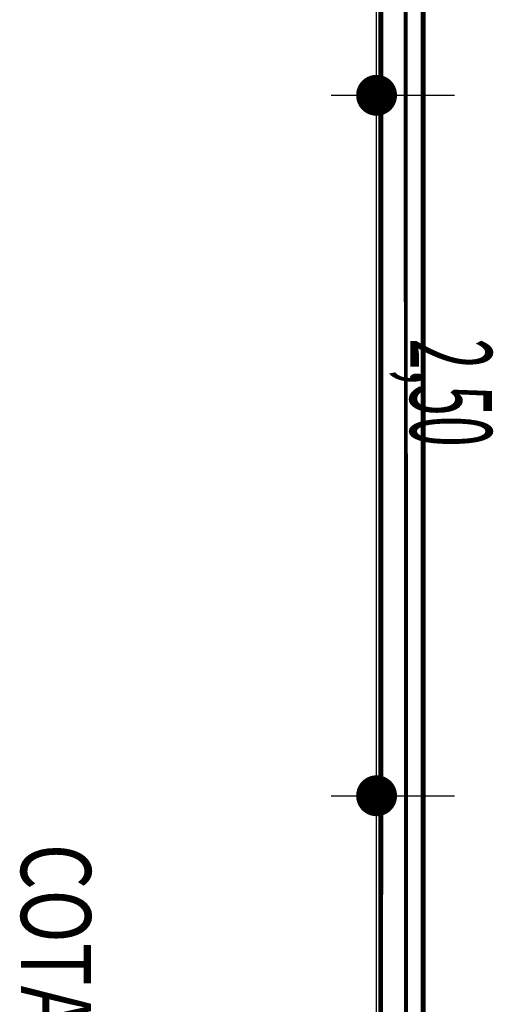
# Model space of a CAD drawing. Extents: x 180507 to 183296, y 1672801 to 1673932.
# Drawn here: x 182772 to 182777, y 1673158 to 1673168 of the extents above; entities that cross this region are included whole.
import ezdxf
from ezdxf.enums import TextEntityAlignment as Align

# ---------------------------------------------------------------- set-up
doc = ezdxf.new("R2010")
doc.units = 0
doc.header["$LTSCALE"] = 2.54
doc.header["$MEASUREMENT"] = 0
doc.linetypes.add('LIN0', pattern=[0])
doc.layers.get('0').update_dxf_attribs({"linetype": 'CONTINUOUS'})
doc.layers.add('MEDIDAS', color=1, linetype='CONTINUOUS')
doc.layers.add('PERFIL', color=7, linetype='LIN0')
doc.styles.add('ROMANS', font='romans', dxfattribs={"height": 0.001938})
doc.styles.add('RS', font='simplex.shx')

msp = doc.modelspace()

# ---------------------------------------------------------------- linework, layer by layer
at = {"color": 1, "extrusion": (0, 0, -1)}
msp.add_line((182775.631, 1673147.894, -1153.515), (182775.631, 1673172.394, -1153.515), dxfattribs=at)
at = {"layer": 'MEDIDAS', "color": 1, "extrusion": (0, 0, -1)}
for p, q in [((182775.145, 1673167.644, -1153.515), (182776.464, 1673167.644, -1153.515)), ((182775.145, 1673167.644, -1153.515), (182776.464, 1673167.644, -1153.515)), ((182775.145, 1673160.144, -1153.515), (182776.464, 1673160.144, -1153.515)), ((182775.145, 1673160.144, -1153.515), (182776.464, 1673160.144, -1153.515))]:
    msp.add_line(p, q, dxfattribs=at)
at = {"layer": 'MEDIDAS', "color": 1, "const_width": 0.219, "elevation": -1153.515}
for points in [[(182775.631, 1673167.535, -1), (182775.631, 1673167.754, -1)], [(182775.631, 1673167.535, -1), (182775.631, 1673167.754, -1)], [(182775.631, 1673160.035, -1), (182775.631, 1673160.254, -1)], [(182775.631, 1673160.035, -1), (182775.631, 1673160.254, -1)]]:
    msp.add_lwpolyline(points, format="xyb", close=True, dxfattribs=at)

# ---------------------------------------------------------------- texts
at = {"color": 1, "style": 'RS', "width": 0.75}
msp.add_text('COTA DO PROJETO', height=0.75, rotation=270, dxfattribs=at).set_placement((182771.822, 1673159.63, -1153.515))
at = {"layer": 'MEDIDAS', "color": 1, "style": 'RS', "width": 0.5}
msp.add_text('2,50', height=0.875, rotation=270, dxfattribs=at).set_placement((182775.991, 1673165.041, -1153.515))
at = {"layer": 'PERFIL', "color": 15, "style": 'ROMANS', "width": 0.945946}
msp.add_text('15', height=0.5, rotation=270, dxfattribs=at).set_placement((182775.655, 1673368.807, -1153.515), (182775.655, 1673367.974), align=Align.FIT)

doc.saveas('drawing.dxf')
